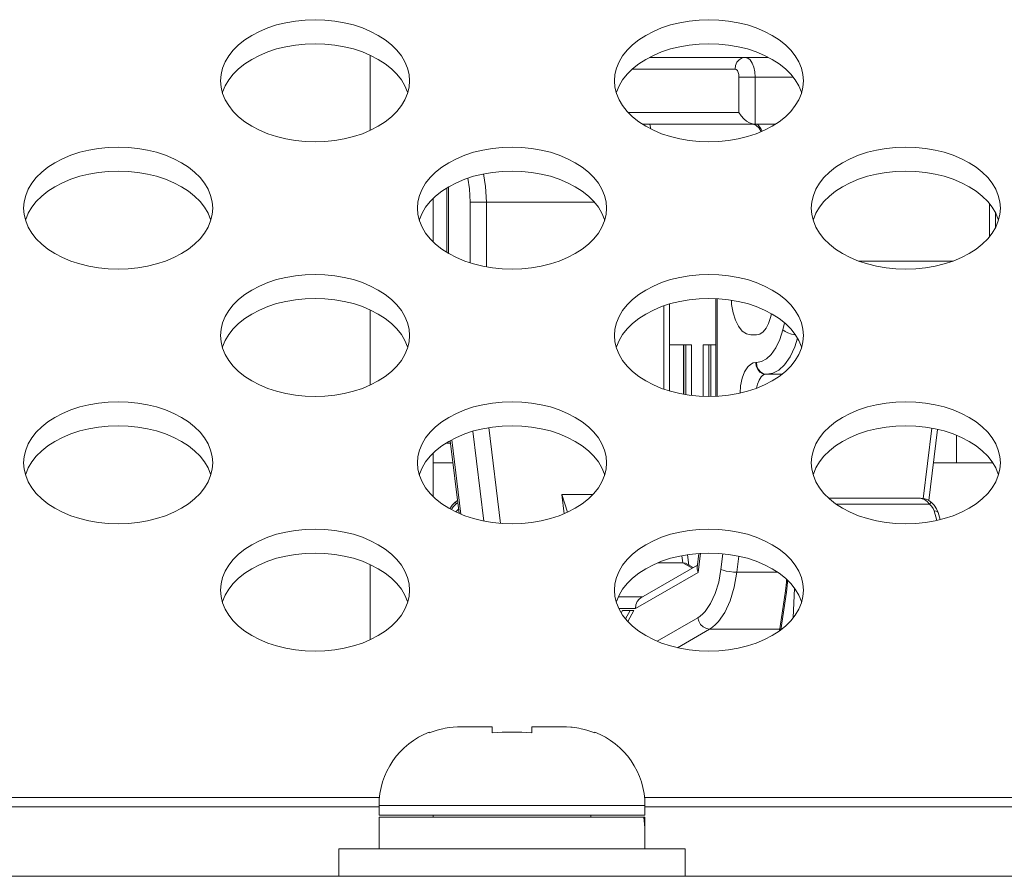
# Model space of a CAD drawing. Units: inches. Extents: x 6 to 231, y -14 to 154.
# Drawn here: x 67 to 68, y 132 to 133 of the extents above; entities that cross this region are included whole.
import ezdxf

# ---------------------------------------------------------------- set-up
doc = ezdxf.new("R2010")
doc.units = ezdxf.units.IN
doc.header["$MEASUREMENT"] = 0
doc.linetypes.add('$DDT_AUDIT_GENERATED_(5CE)', pattern=[0])
doc.linetypes.add('DCAD_CONTINUOUS', pattern=[0])
for name, color, linetype, lineweight in [('AHLON40_MAIN_PCB_BL76', 7, 'DCAD_CONTINUOUS', 0), ('DB09_R02_0012_BL35', 7, 'DCAD_CONTINUOUS', 0), ('P703_BACK_M_BL43', 7, 'DCAD_CONTINUOUS', 0), ('P703_BACK_T_BL27', 7, 'DCAD_CONTINUOUS', 0), ('P703_BEZEL_T_BL5', 7, 'DCAD_CONTINUOUS', 0), ('P703_VESA_BRIDGE_BL101', 7, 'DCAD_CONTINUOUS', 0), ('RLWC_3SV0_C_BL183', 7, 'DCAD_CONTINUOUS', 0), ('S_TITE_3X8_SILVER_WASHER_BL284', 7, 'DCAD_CONTINUOUS', 0), ('S_TITE_4X8_BLACK_BL253', 7, 'DCAD_CONTINUOUS', 0)]:
    doc.layers.add(name, color=color, linetype=linetype, lineweight=lineweight)

msp = doc.modelspace()

# ---------------------------------------------------------------- linework, layer by layer
at = {"layer": 'AHLON40_MAIN_PCB_BL76', "color": 7, "linetype": '$DDT_AUDIT_GENERATED_(5CE)', "lineweight": 0, "ltscale": 0.004921}
for p, q in [((67.03008, 132.06125), (67.04967, 132.06125)), ((67.53017, 132.06125), (67.58938, 132.06125))]:
    msp.add_line(p, q, dxfattribs=at)
at = {"layer": 'DB09_R02_0012_BL35', "color": 7, "linetype": '$DDT_AUDIT_GENERATED_(5CE)', "lineweight": 0, "ltscale": 0.004921}
for p, q in [((67.28834, 132.17936), (67.26636, 132.17936)), ((67.28011, 132.17936), (67.28011, 132.1299)), ((67.28047, 132.17936), (67.28047, 132.12983)), ((67.28244, 132.17936), (67.28244, 132.12949)), ((67.28834, 132.12863), (67.28834, 132.17936)), ((67.29976, 132.17936), (67.29976, 132.12774)), ((67.31249, 132.17936), (67.29976, 132.17936)), ((67.30567, 132.12754), (67.30567, 132.17936)), ((67.30764, 132.17936), (67.30764, 132.1276)), ((67.55331, 132.08874), (67.55331, 132.06125))]:
    msp.add_line(p, q, dxfattribs=at)
at = {"layer": 'P703_BACK_M_BL43', "color": 7, "linetype": '$DDT_AUDIT_GENERATED_(5CE)', "lineweight": 0, "ltscale": 0.004921}
for p, q in [((66.81748, 132.44329), (66.81799, 132.43691)), ((67.21118, 132.44329), (67.2117, 132.43691)), ((66.62063, 132.31597), (66.62114, 132.30958)), ((67.01433, 132.31597), (67.01485, 132.30958)), ((67.40803, 132.31597), (67.40855, 132.30958)), ((66.81748, 132.18865), (66.81799, 132.18226)), ((67.21118, 132.18865), (67.2117, 132.18226)), ((66.62063, 132.06133), (66.62114, 132.05494)), ((67.01433, 132.06133), (67.01485, 132.05494)), ((67.40803, 132.06133), (67.40855, 132.05494)), ((66.81748, 131.93401), (66.81799, 131.92762)), ((67.21118, 131.93401), (67.2117, 131.92762))]:
    msp.add_line(p, q, dxfattribs=at)
at = {"layer": 'P703_BACK_M_BL43', "color": 7, "linetype": '$DDT_AUDIT_GENERATED_(5CE)', "lineweight": 0, "ltscale": 0.004921, "flags": 128}
for points in [[(67.00645, 132.44329), (67.00594, 132.44968), (67.00439, 132.456), (67.00183, 132.46218), (66.99828, 132.46815), (66.99379, 132.47385), (66.98841, 132.47922), (66.98218, 132.48419), (66.97519, 132.48871), (66.9675, 132.49274), (66.95921, 132.49622), (66.9504, 132.49913), (66.94116, 132.50142), (66.93161, 132.50307), (66.92184, 132.50407), (66.91197, 132.50441), (66.90209, 132.50407), (66.89232, 132.50307), (66.88277, 132.50142), (66.87353, 132.49913), (66.86472, 132.49622), (66.85643, 132.49274), (66.84874, 132.48871), (66.84175, 132.48419), (66.83552, 132.47922), (66.83014, 132.47385), (66.82565, 132.46815), (66.8221, 132.46218), (66.81954, 132.456), (66.81799, 132.44968), (66.81748, 132.44329)], [(67.40015, 132.44329), (67.39964, 132.44968), (67.39809, 132.456), (67.39553, 132.46218), (67.39199, 132.46815), (67.3875, 132.47385), (67.38211, 132.47922), (67.37588, 132.48419), (67.36889, 132.48871), (67.3612, 132.49274), (67.35291, 132.49622), (67.3441, 132.49913), (67.33486, 132.50142), (67.32531, 132.50307), (67.31554, 132.50407), (67.30567, 132.50441), (67.29579, 132.50407), (67.28602, 132.50307), (67.27647, 132.50142), (67.26723, 132.49913), (67.25842, 132.49622), (67.25013, 132.49274), (67.24244, 132.48871), (67.23545, 132.48419), (67.22922, 132.47922), (67.22384, 132.47385), (67.21935, 132.46815), (67.2158, 132.46218), (67.21324, 132.456), (67.2117, 132.44968), (67.21118, 132.44329)], [(67.00456, 132.43128), (67.00439, 132.43198), (67.00183, 132.43816), (66.99828, 132.44413), (66.99379, 132.44983), (66.98841, 132.4552), (66.98218, 132.46017), (66.97519, 132.46469), (66.9675, 132.46872), (66.95921, 132.4722), (66.9504, 132.4751), (66.94116, 132.4774), (66.93161, 132.47905), (66.92184, 132.48005), (66.91197, 132.48039), (66.90209, 132.48005), (66.89232, 132.47905), (66.88277, 132.4774), (66.87353, 132.4751), (66.86472, 132.4722), (66.85643, 132.46872), (66.84874, 132.46469), (66.84175, 132.46017), (66.83552, 132.4552), (66.83014, 132.44983), (66.82565, 132.44413), (66.8221, 132.43816), (66.81954, 132.43198), (66.81937, 132.43128)], [(67.39826, 132.43128), (67.39809, 132.43198), (67.39553, 132.43816), (67.39199, 132.44413), (67.3875, 132.44983), (67.38211, 132.4552), (67.37588, 132.46017), (67.36889, 132.46469), (67.3612, 132.46872), (67.35291, 132.4722), (67.3441, 132.4751), (67.33486, 132.4774), (67.32531, 132.47905), (67.31554, 132.48005), (67.30567, 132.48039), (67.29579, 132.48005), (67.28602, 132.47905), (67.27647, 132.4774), (67.26723, 132.4751), (67.25842, 132.4722), (67.25013, 132.46872), (67.24244, 132.46469), (67.23545, 132.46017), (67.22922, 132.4552), (67.22384, 132.44983), (67.21935, 132.44413), (67.2158, 132.43816), (67.21324, 132.43198), (67.21307, 132.43128)], [(67.00439, 132.43059), (67.00594, 132.43691), (67.00645, 132.44329)], [(67.39809, 132.43059), (67.39964, 132.43691), (67.40015, 132.44329)], [(66.81799, 132.43691), (66.81954, 132.43059), (66.8221, 132.42441), (66.82565, 132.41844), (66.83014, 132.41274), (66.83552, 132.40737), (66.84175, 132.4024), (66.84874, 132.39788), (66.85643, 132.39385), (66.86472, 132.39037), (66.87353, 132.38746), (66.88277, 132.38517), (66.89232, 132.38352), (66.90209, 132.38251), (66.91197, 132.38218), (66.92184, 132.38251), (66.93161, 132.38352), (66.94116, 132.38517), (66.9504, 132.38746), (66.95921, 132.39037), (66.9675, 132.39385), (66.97519, 132.39788), (66.98218, 132.4024), (66.98841, 132.40737), (66.99379, 132.41274), (66.99828, 132.41844), (67.00183, 132.42441), (67.00439, 132.43059)], [(67.2117, 132.43691), (67.21324, 132.43059), (67.2158, 132.42441), (67.21935, 132.41844), (67.22384, 132.41274), (67.22922, 132.40737), (67.23545, 132.4024), (67.24244, 132.39788), (67.25013, 132.39385), (67.25842, 132.39037), (67.26723, 132.38746), (67.27647, 132.38517), (67.28602, 132.38352), (67.29579, 132.38251), (67.30567, 132.38218), (67.31554, 132.38251), (67.32531, 132.38352), (67.33486, 132.38517), (67.3441, 132.38746), (67.35291, 132.39037), (67.3612, 132.39385), (67.36889, 132.39788), (67.37588, 132.4024), (67.38211, 132.40737), (67.3875, 132.41274), (67.39199, 132.41844), (67.39553, 132.42441), (67.39809, 132.43059)], [(66.8096, 132.31597), (66.80909, 132.32236), (66.80754, 132.32868), (66.80498, 132.33486), (66.80143, 132.34083), (66.79694, 132.34653), (66.79156, 132.35189), (66.78533, 132.35687), (66.77834, 132.36139), (66.77065, 132.36542), (66.76236, 132.3689), (66.75355, 132.3718), (66.74431, 132.3741), (66.73476, 132.37575), (66.72499, 132.37675), (66.71511, 132.37709), (66.70524, 132.37675), (66.69547, 132.37575), (66.68592, 132.3741), (66.67668, 132.3718), (66.66787, 132.3689), (66.65958, 132.36542), (66.65189, 132.36139), (66.6449, 132.35687), (66.63867, 132.35189), (66.63329, 132.34653), (66.6288, 132.34083), (66.62525, 132.33486), (66.62269, 132.32868), (66.62114, 132.32236), (66.62063, 132.31597)], [(67.2033, 132.31597), (67.20279, 132.32236), (67.20124, 132.32868), (67.19868, 132.33486), (67.19513, 132.34083), (67.19064, 132.34653), (67.18526, 132.35189), (67.17903, 132.35687), (67.17204, 132.36139), (67.16435, 132.36542), (67.15606, 132.3689), (67.14725, 132.3718), (67.13801, 132.3741), (67.12846, 132.37575), (67.11869, 132.37675), (67.10882, 132.37709), (67.09894, 132.37675), (67.08917, 132.37575), (67.07962, 132.3741), (67.07038, 132.3718), (67.06157, 132.3689), (67.05328, 132.36542), (67.04559, 132.36139), (67.0386, 132.35687), (67.03237, 132.35189), (67.02699, 132.34653), (67.0225, 132.34083), (67.01895, 132.33486), (67.01639, 132.32868), (67.01485, 132.32236), (67.01433, 132.31597)], [(67.597, 132.31597), (67.59649, 132.32236), (67.59494, 132.32868), (67.59238, 132.33486), (67.58884, 132.34083), (67.58435, 132.34653), (67.57896, 132.35189), (67.57273, 132.35687), (67.56574, 132.36139), (67.55806, 132.36542), (67.54976, 132.3689), (67.54095, 132.3718), (67.53172, 132.3741), (67.52216, 132.37575), (67.51239, 132.37675), (67.50252, 132.37709), (67.49264, 132.37675), (67.48287, 132.37575), (67.47332, 132.3741), (67.46408, 132.3718), (67.45527, 132.3689), (67.44698, 132.36542), (67.43929, 132.36139), (67.4323, 132.35687), (67.42607, 132.35189), (67.42069, 132.34653), (67.4162, 132.34083), (67.41265, 132.33486), (67.41009, 132.32868), (67.40855, 132.32236), (67.40803, 132.31597)], [(66.80771, 132.30396), (66.80754, 132.30466), (66.80498, 132.31084), (66.80143, 132.31681), (66.79694, 132.32251), (66.79156, 132.32787), (66.78533, 132.33285), (66.77834, 132.33737), (66.77065, 132.34139), (66.76236, 132.34488), (66.75355, 132.34778), (66.74431, 132.35007), (66.73476, 132.35173), (66.72499, 132.35273), (66.71511, 132.35307), (66.70524, 132.35273), (66.69547, 132.35173), (66.68592, 132.35007), (66.67668, 132.34778), (66.66787, 132.34488), (66.65958, 132.34139), (66.65189, 132.33737), (66.6449, 132.33285), (66.63867, 132.32787), (66.63329, 132.32251), (66.6288, 132.31681), (66.62525, 132.31084), (66.62269, 132.30466), (66.62252, 132.30396)], [(67.20141, 132.30396), (67.20124, 132.30466), (67.19868, 132.31084), (67.19513, 132.31681), (67.19064, 132.32251), (67.18526, 132.32787), (67.17903, 132.33285), (67.17204, 132.33737), (67.16435, 132.34139), (67.15606, 132.34488), (67.14725, 132.34778), (67.13801, 132.35007), (67.12846, 132.35173), (67.11869, 132.35273), (67.10882, 132.35307), (67.09894, 132.35273), (67.08917, 132.35173), (67.07962, 132.35007), (67.07038, 132.34778), (67.06157, 132.34488), (67.05328, 132.34139), (67.04559, 132.33737), (67.0386, 132.33285), (67.03237, 132.32787), (67.02699, 132.32251), (67.0225, 132.31681), (67.01895, 132.31084), (67.01639, 132.30466), (67.01622, 132.30396)], [(67.59511, 132.30396), (67.59494, 132.30466), (67.59238, 132.31084), (67.58884, 132.31681), (67.58435, 132.32251), (67.57896, 132.32787), (67.57273, 132.33285), (67.56574, 132.33737), (67.55806, 132.34139), (67.54976, 132.34488), (67.54095, 132.34778), (67.53172, 132.35007), (67.52216, 132.35173), (67.51239, 132.35273), (67.50252, 132.35307), (67.49264, 132.35273), (67.48287, 132.35173), (67.47332, 132.35007), (67.46408, 132.34778), (67.45527, 132.34488), (67.44698, 132.34139), (67.43929, 132.33737), (67.4323, 132.33285), (67.42607, 132.32787), (67.42069, 132.32251), (67.4162, 132.31681), (67.41265, 132.31084), (67.41009, 132.30466), (67.40992, 132.30396)], [(66.80754, 132.30327), (66.80909, 132.30958), (66.8096, 132.31597)], [(67.20124, 132.30327), (67.20279, 132.30958), (67.2033, 132.31597)], [(67.59494, 132.30327), (67.59649, 132.30958), (67.597, 132.31597)], [(66.62114, 132.30958), (66.62269, 132.30327), (66.62525, 132.29709), (66.6288, 132.29111), (66.63329, 132.28541), (66.63867, 132.28005), (66.6449, 132.27508), (66.65189, 132.27056), (66.65958, 132.26653), (66.66787, 132.26305), (66.67668, 132.26014), (66.68592, 132.25785), (66.69547, 132.25619), (66.70524, 132.25519), (66.71511, 132.25486), (66.72499, 132.25519), (66.73476, 132.25619), (66.74431, 132.25785), (66.75355, 132.26014), (66.76236, 132.26305), (66.77065, 132.26653), (66.77834, 132.27056), (66.78533, 132.27508), (66.79156, 132.28005), (66.79694, 132.28541), (66.80143, 132.29111), (66.80498, 132.29709), (66.80754, 132.30327)], [(67.01485, 132.30958), (67.01639, 132.30327), (67.01895, 132.29709), (67.0225, 132.29111), (67.02699, 132.28541), (67.03237, 132.28005), (67.0386, 132.27508), (67.04559, 132.27056), (67.05328, 132.26653), (67.06157, 132.26305), (67.07038, 132.26014), (67.07962, 132.25785), (67.08917, 132.25619), (67.09894, 132.25519), (67.10882, 132.25486), (67.11869, 132.25519), (67.12846, 132.25619), (67.13801, 132.25785), (67.14725, 132.26014), (67.15606, 132.26305), (67.16435, 132.26653), (67.17204, 132.27056), (67.17903, 132.27508), (67.18526, 132.28005), (67.19064, 132.28541), (67.19513, 132.29111), (67.19868, 132.29709), (67.20124, 132.30327)], [(67.40855, 132.30958), (67.41009, 132.30327), (67.41265, 132.29709), (67.4162, 132.29111), (67.42069, 132.28541), (67.42607, 132.28005), (67.4323, 132.27508), (67.43929, 132.27056), (67.44698, 132.26653), (67.45527, 132.26305), (67.46408, 132.26014), (67.47332, 132.25785), (67.48287, 132.25619), (67.49264, 132.25519), (67.50252, 132.25486), (67.51239, 132.25519), (67.52216, 132.25619), (67.53172, 132.25785), (67.54095, 132.26014), (67.54976, 132.26305), (67.55806, 132.26653), (67.56574, 132.27056), (67.57273, 132.27508), (67.57896, 132.28005), (67.58435, 132.28541), (67.58884, 132.29111), (67.59238, 132.29709), (67.59494, 132.30327)], [(67.00645, 132.18865), (67.00594, 132.19504), (67.00439, 132.20136), (67.00183, 132.20754), (66.99828, 132.21351), (66.99379, 132.21921), (66.98841, 132.22457), (66.98218, 132.22954), (66.97519, 132.23407), (66.9675, 132.23809), (66.95921, 132.24158), (66.9504, 132.24448), (66.94116, 132.24677), (66.93161, 132.24843), (66.92184, 132.24943), (66.91197, 132.24976), (66.90209, 132.24943), (66.89232, 132.24843), (66.88277, 132.24677), (66.87353, 132.24448), (66.86472, 132.24158), (66.85643, 132.23809), (66.84874, 132.23407), (66.84175, 132.22954), (66.83552, 132.22457), (66.83014, 132.21921), (66.82565, 132.21351), (66.8221, 132.20754), (66.81954, 132.20136), (66.81799, 132.19504), (66.81748, 132.18865)], [(67.40015, 132.18865), (67.39964, 132.19504), (67.39809, 132.20136), (67.39553, 132.20754), (67.39199, 132.21351), (67.3875, 132.21921), (67.38211, 132.22457), (67.37588, 132.22954), (67.36889, 132.23407), (67.3612, 132.23809), (67.35291, 132.24158), (67.3441, 132.24448), (67.33486, 132.24677), (67.32531, 132.24843), (67.31554, 132.24943), (67.30567, 132.24976), (67.29579, 132.24943), (67.28602, 132.24843), (67.27647, 132.24677), (67.26723, 132.24448), (67.25842, 132.24158), (67.25013, 132.23809), (67.24244, 132.23407), (67.23545, 132.22954), (67.22922, 132.22457), (67.22384, 132.21921), (67.21935, 132.21351), (67.2158, 132.20754), (67.21324, 132.20136), (67.2117, 132.19504), (67.21118, 132.18865)], [(67.00456, 132.17664), (67.00439, 132.17734), (67.00183, 132.18351), (66.99828, 132.18949), (66.99379, 132.19519), (66.98841, 132.20055), (66.98218, 132.20552), (66.97519, 132.21005), (66.9675, 132.21407), (66.95921, 132.21756), (66.9504, 132.22046), (66.94116, 132.22275), (66.93161, 132.22441), (66.92184, 132.22541), (66.91197, 132.22574), (66.90209, 132.22541), (66.89232, 132.22441), (66.88277, 132.22275), (66.87353, 132.22046), (66.86472, 132.21756), (66.85643, 132.21407), (66.84874, 132.21005), (66.84175, 132.20552), (66.83552, 132.20055), (66.83014, 132.19519), (66.82565, 132.18949), (66.8221, 132.18351), (66.81954, 132.17734), (66.81937, 132.17664)], [(67.39826, 132.17664), (67.39809, 132.17734), (67.39553, 132.18351), (67.39199, 132.18949), (67.3875, 132.19519), (67.38211, 132.20055), (67.37588, 132.20552), (67.36889, 132.21005), (67.3612, 132.21407), (67.35291, 132.21756), (67.3441, 132.22046), (67.33486, 132.22275), (67.32531, 132.22441), (67.31554, 132.22541), (67.30567, 132.22574), (67.29579, 132.22541), (67.28602, 132.22441), (67.27647, 132.22275), (67.26723, 132.22046), (67.25842, 132.21756), (67.25013, 132.21407), (67.24244, 132.21005), (67.23545, 132.20552), (67.22922, 132.20055), (67.22384, 132.19519), (67.21935, 132.18949), (67.2158, 132.18351), (67.21324, 132.17734), (67.21307, 132.17664)], [(67.00439, 132.17594), (67.00594, 132.18226), (67.00645, 132.18865)], [(67.39809, 132.17594), (67.39964, 132.18226), (67.40015, 132.18865)], [(66.81799, 132.18226), (66.81954, 132.17594), (66.8221, 132.16976), (66.82565, 132.16379), (66.83014, 132.15809), (66.83552, 132.15273), (66.84175, 132.14776), (66.84874, 132.14323), (66.85643, 132.13921), (66.86472, 132.13572), (66.87353, 132.13282), (66.88277, 132.13053), (66.89232, 132.12887), (66.90209, 132.12787), (66.91197, 132.12754), (66.92184, 132.12787), (66.93161, 132.12887), (66.94116, 132.13053), (66.9504, 132.13282), (66.95921, 132.13572), (66.9675, 132.13921), (66.97519, 132.14323), (66.98218, 132.14776), (66.98841, 132.15273), (66.99379, 132.15809), (66.99828, 132.16379), (67.00183, 132.16976), (67.00439, 132.17594)], [(67.2117, 132.18226), (67.21324, 132.17594), (67.2158, 132.16976), (67.21935, 132.16379), (67.22384, 132.15809), (67.22922, 132.15273), (67.23545, 132.14776), (67.24244, 132.14323), (67.25013, 132.13921), (67.25842, 132.13572), (67.26723, 132.13282), (67.27647, 132.13053), (67.28602, 132.12887), (67.29579, 132.12787), (67.30567, 132.12754), (67.31554, 132.12787), (67.32531, 132.12887), (67.33486, 132.13053), (67.3441, 132.13282), (67.35291, 132.13572), (67.3612, 132.13921), (67.36889, 132.14323), (67.37588, 132.14776), (67.38211, 132.15273), (67.3875, 132.15809), (67.39199, 132.16379), (67.39553, 132.16976), (67.39809, 132.17594)], [(66.8096, 132.06133), (66.80909, 132.06772), (66.80754, 132.07403), (66.80498, 132.08021), (66.80143, 132.08619), (66.79694, 132.09189), (66.79156, 132.09725), (66.78533, 132.10222), (66.77834, 132.10674), (66.77065, 132.11077), (66.76236, 132.11425), (66.75355, 132.11716), (66.74431, 132.11945), (66.73476, 132.12111), (66.72499, 132.12211), (66.71511, 132.12244), (66.70524, 132.12211), (66.69547, 132.12111), (66.68592, 132.11945), (66.67668, 132.11716), (66.66787, 132.11425), (66.65958, 132.11077), (66.65189, 132.10674), (66.6449, 132.10222), (66.63867, 132.09725), (66.63329, 132.09189), (66.6288, 132.08619), (66.62525, 132.08021), (66.62269, 132.07403), (66.62114, 132.06772), (66.62063, 132.06133)], [(67.2033, 132.06133), (67.20279, 132.06772), (67.20124, 132.07403), (67.19868, 132.08021), (67.19513, 132.08619), (67.19064, 132.09189), (67.18526, 132.09725), (67.17903, 132.10222), (67.17204, 132.10674), (67.16435, 132.11077), (67.15606, 132.11425), (67.14725, 132.11716), (67.13801, 132.11945), (67.12846, 132.12111), (67.11869, 132.12211), (67.10882, 132.12244), (67.09894, 132.12211), (67.08917, 132.12111), (67.07962, 132.11945), (67.07038, 132.11716), (67.06157, 132.11425), (67.05328, 132.11077), (67.04559, 132.10674), (67.0386, 132.10222), (67.03237, 132.09725), (67.02699, 132.09189), (67.0225, 132.08619), (67.01895, 132.08021), (67.01639, 132.07403), (67.01485, 132.06772), (67.01433, 132.06133)], [(67.597, 132.06133), (67.59649, 132.06772), (67.59494, 132.07403), (67.59238, 132.08021), (67.58884, 132.08619), (67.58435, 132.09189), (67.57896, 132.09725), (67.57273, 132.10222), (67.56574, 132.10674), (67.55806, 132.11077), (67.54976, 132.11425), (67.54095, 132.11716), (67.53172, 132.11945), (67.52216, 132.12111), (67.51239, 132.12211), (67.50252, 132.12244), (67.49264, 132.12211), (67.48287, 132.12111), (67.47332, 132.11945), (67.46408, 132.11716), (67.45527, 132.11425), (67.44698, 132.11077), (67.43929, 132.10674), (67.4323, 132.10222), (67.42607, 132.09725), (67.42069, 132.09189), (67.4162, 132.08619), (67.41265, 132.08021), (67.41009, 132.07403), (67.40855, 132.06772), (67.40803, 132.06133)], [(66.80771, 132.04932), (66.80754, 132.05001), (66.80498, 132.05619), (66.80143, 132.06216), (66.79694, 132.06786), (66.79156, 132.07323), (66.78533, 132.0782), (66.77834, 132.08272), (66.77065, 132.08675), (66.76236, 132.09023), (66.75355, 132.09314), (66.74431, 132.09543), (66.73476, 132.09709), (66.72499, 132.09809), (66.71511, 132.09842), (66.70524, 132.09809), (66.69547, 132.09709), (66.68592, 132.09543), (66.67668, 132.09314), (66.66787, 132.09023), (66.65958, 132.08675), (66.65189, 132.08272), (66.6449, 132.0782), (66.63867, 132.07323), (66.63329, 132.06786), (66.6288, 132.06216), (66.62525, 132.05619), (66.62269, 132.05001), (66.62252, 132.04932)], [(67.20141, 132.04932), (67.20124, 132.05001), (67.19868, 132.05619), (67.19513, 132.06216), (67.19064, 132.06786), (67.18526, 132.07323), (67.17903, 132.0782), (67.17204, 132.08272), (67.16435, 132.08675), (67.15606, 132.09023), (67.14725, 132.09314), (67.13801, 132.09543), (67.12846, 132.09709), (67.11869, 132.09809), (67.10882, 132.09842), (67.09894, 132.09809), (67.08917, 132.09709), (67.07962, 132.09543), (67.07038, 132.09314), (67.06157, 132.09023), (67.05328, 132.08675), (67.04559, 132.08272), (67.0386, 132.0782), (67.03237, 132.07323), (67.02699, 132.06786), (67.0225, 132.06216), (67.01895, 132.05619), (67.01639, 132.05001), (67.01622, 132.04932)], [(67.59511, 132.04932), (67.59494, 132.05001), (67.59238, 132.05619), (67.58884, 132.06216), (67.58435, 132.06786), (67.57896, 132.07323), (67.57273, 132.0782), (67.56574, 132.08272), (67.55806, 132.08675), (67.54976, 132.09023), (67.54095, 132.09314), (67.53172, 132.09543), (67.52216, 132.09709), (67.51239, 132.09809), (67.50252, 132.09842), (67.49264, 132.09809), (67.48287, 132.09709), (67.47332, 132.09543), (67.46408, 132.09314), (67.45527, 132.09023), (67.44698, 132.08675), (67.43929, 132.08272), (67.4323, 132.0782), (67.42607, 132.07323), (67.42069, 132.06786), (67.4162, 132.06216), (67.41265, 132.05619), (67.41009, 132.05001), (67.40992, 132.04932)], [(66.80754, 132.04862), (66.80909, 132.05494), (66.8096, 132.06133)], [(67.20124, 132.04862), (67.20279, 132.05494), (67.2033, 132.06133)], [(67.59494, 132.04862), (67.59649, 132.05494), (67.597, 132.06133)], [(66.62114, 132.05494), (66.62269, 132.04862), (66.62525, 132.04244), (66.6288, 132.03647), (66.63329, 132.03077), (66.63867, 132.02541), (66.6449, 132.02043), (66.65189, 132.01591), (66.65958, 132.01189), (66.66787, 132.0084), (66.67668, 132.0055), (66.68592, 132.0032), (66.69547, 132.00155), (66.70524, 132.00055), (66.71511, 132.00021), (66.72499, 132.00055), (66.73476, 132.00155), (66.74431, 132.0032), (66.75355, 132.0055), (66.76236, 132.0084), (66.77065, 132.01189), (66.77834, 132.01591), (66.78533, 132.02043), (66.79156, 132.02541), (66.79694, 132.03077), (66.80143, 132.03647), (66.80498, 132.04244), (66.80754, 132.04862)], [(67.01485, 132.05494), (67.01639, 132.04862), (67.01895, 132.04244), (67.0225, 132.03647), (67.02699, 132.03077), (67.03237, 132.02541), (67.0386, 132.02043), (67.04559, 132.01591), (67.05328, 132.01189), (67.06157, 132.0084), (67.07038, 132.0055), (67.07962, 132.0032), (67.08917, 132.00155), (67.09894, 132.00055), (67.10882, 132.00021), (67.11869, 132.00055), (67.12846, 132.00155), (67.13801, 132.0032), (67.14725, 132.0055), (67.15606, 132.0084), (67.16435, 132.01189), (67.17204, 132.01591), (67.17903, 132.02043), (67.18526, 132.02541), (67.19064, 132.03077), (67.19513, 132.03647), (67.19868, 132.04244), (67.20124, 132.04862)], [(67.40855, 132.05494), (67.41009, 132.04862), (67.41265, 132.04244), (67.4162, 132.03647), (67.42069, 132.03077), (67.42607, 132.02541), (67.4323, 132.02043), (67.43929, 132.01591), (67.44698, 132.01189), (67.45527, 132.0084), (67.46408, 132.0055), (67.47332, 132.0032), (67.48287, 132.00155), (67.49264, 132.00055), (67.50252, 132.00021), (67.51239, 132.00055), (67.52216, 132.00155), (67.53172, 132.0032), (67.54095, 132.0055), (67.54976, 132.0084), (67.55806, 132.01189), (67.56574, 132.01591), (67.57273, 132.02043), (67.57896, 132.02541), (67.58435, 132.03077), (67.58884, 132.03647), (67.59238, 132.04244), (67.59494, 132.04862)], [(67.00645, 131.93401), (67.00594, 131.94039), (67.00439, 131.94671), (67.00183, 131.95289), (66.99828, 131.95886), (66.99379, 131.96456), (66.98841, 131.96993), (66.98218, 131.9749), (66.97519, 131.97942), (66.9675, 131.98345), (66.95921, 131.98693), (66.9504, 131.98984), (66.94116, 131.99213), (66.93161, 131.99378), (66.92184, 131.99479), (66.91197, 131.99512), (66.90209, 131.99479), (66.89232, 131.99378), (66.88277, 131.99213), (66.87353, 131.98984), (66.86472, 131.98693), (66.85643, 131.98345), (66.84874, 131.97942), (66.84175, 131.9749), (66.83552, 131.96993), (66.83014, 131.96456), (66.82565, 131.95886), (66.8221, 131.95289), (66.81954, 131.94671), (66.81799, 131.94039), (66.81748, 131.93401)], [(67.40015, 131.93401), (67.39964, 131.94039), (67.39809, 131.94671), (67.39553, 131.95289), (67.39199, 131.95886), (67.3875, 131.96456), (67.38211, 131.96993), (67.37588, 131.9749), (67.36889, 131.97942), (67.3612, 131.98345), (67.35291, 131.98693), (67.3441, 131.98984), (67.33486, 131.99213), (67.32531, 131.99378), (67.31554, 131.99479), (67.30567, 131.99512), (67.29579, 131.99479), (67.28602, 131.99378), (67.27647, 131.99213), (67.26723, 131.98984), (67.25842, 131.98693), (67.25013, 131.98345), (67.24244, 131.97942), (67.23545, 131.9749), (67.22922, 131.96993), (67.22384, 131.96456), (67.21935, 131.95886), (67.2158, 131.95289), (67.21324, 131.94671), (67.2117, 131.94039), (67.21118, 131.93401)], [(67.00456, 131.922), (67.00439, 131.92269), (67.00183, 131.92887), (66.99828, 131.93484), (66.99379, 131.94054), (66.98841, 131.94591), (66.98218, 131.95088), (66.97519, 131.9554), (66.9675, 131.95943), (66.95921, 131.96291), (66.9504, 131.96582), (66.94116, 131.96811), (66.93161, 131.96976), (66.92184, 131.97076), (66.91197, 131.9711), (66.90209, 131.97076), (66.89232, 131.96976), (66.88277, 131.96811), (66.87353, 131.96582), (66.86472, 131.96291), (66.85643, 131.95943), (66.84874, 131.9554), (66.84175, 131.95088), (66.83552, 131.94591), (66.83014, 131.94054), (66.82565, 131.93484), (66.8221, 131.92887), (66.81954, 131.92269), (66.81937, 131.922)], [(67.39826, 131.922), (67.39809, 131.92269), (67.39553, 131.92887), (67.39199, 131.93484), (67.3875, 131.94054), (67.38211, 131.94591), (67.37588, 131.95088), (67.36889, 131.9554), (67.3612, 131.95943), (67.35291, 131.96291), (67.3441, 131.96582), (67.33486, 131.96811), (67.32531, 131.96976), (67.31554, 131.97076), (67.30567, 131.9711), (67.29579, 131.97076), (67.28602, 131.96976), (67.27647, 131.96811), (67.26723, 131.96582), (67.25842, 131.96291), (67.25013, 131.95943), (67.24244, 131.9554), (67.23545, 131.95088), (67.22922, 131.94591), (67.22384, 131.94054), (67.21935, 131.93484), (67.2158, 131.92887), (67.21324, 131.92269), (67.21307, 131.922)], [(67.00439, 131.9213), (67.00594, 131.92762), (67.00645, 131.93401)], [(67.39809, 131.9213), (67.39964, 131.92762), (67.40015, 131.93401)], [(66.81799, 131.92762), (66.81954, 131.9213), (66.8221, 131.91512), (66.82565, 131.90915), (66.83014, 131.90345), (66.83552, 131.89808), (66.84175, 131.89311), (66.84874, 131.88859), (66.85643, 131.88456), (66.86472, 131.88108), (66.87353, 131.87817), (66.88277, 131.87588), (66.89232, 131.87423), (66.90209, 131.87323), (66.91197, 131.87289), (66.92184, 131.87323), (66.93161, 131.87423), (66.94116, 131.87588), (66.9504, 131.87817), (66.95921, 131.88108), (66.9675, 131.88456), (66.97519, 131.88859), (66.98218, 131.89311), (66.98841, 131.89808), (66.99379, 131.90345), (66.99828, 131.90915), (67.00183, 131.91512), (67.00439, 131.9213)], [(67.2117, 131.92762), (67.21324, 131.9213), (67.2158, 131.91512), (67.21935, 131.90915), (67.22384, 131.90345), (67.22922, 131.89808), (67.23545, 131.89311), (67.24244, 131.88859), (67.25013, 131.88456), (67.25842, 131.88108), (67.26723, 131.87817), (67.27647, 131.87588), (67.28602, 131.87423), (67.29579, 131.87323), (67.30567, 131.87289), (67.31554, 131.87323), (67.32531, 131.87423), (67.33486, 131.87588), (67.3441, 131.87817), (67.35291, 131.88108), (67.3612, 131.88456), (67.36889, 131.88859), (67.37588, 131.89311), (67.38211, 131.89808), (67.3875, 131.90345), (67.39199, 131.90915), (67.39553, 131.91512), (67.39809, 131.9213)]]:
    msp.add_lwpolyline(points, dxfattribs=at)
at = {"layer": 'P703_BACK_T_BL27', "color": 7, "linetype": '$DDT_AUDIT_GENERATED_(5CE)', "lineweight": 0, "ltscale": 0.004921}
for p, q in [((63.42814, 131.72661), (66.97662, 131.72661)), ((67.24101, 131.72661), (69.42917, 131.72661)), ((66.97594, 131.71738), (63.44866, 131.71738)), ((69.42402, 131.71738), (67.24169, 131.71738))]:
    msp.add_line(p, q, dxfattribs=at)
at = {"layer": 'P703_BEZEL_T_BL5', "color": 7, "linetype": '$DDT_AUDIT_GENERATED_(5CE)', "lineweight": 0, "ltscale": 0.004921}
msp.add_line((101.17968, 131.64787), (43.27418, 131.64787), dxfattribs=at)
at = {"layer": 'P703_VESA_BRIDGE_BL101', "color": 7, "linetype": '$DDT_AUDIT_GENERATED_(5CE)', "lineweight": 0, "ltscale": 0.004921}
for p, q in [((66.96709, 132.46889), (66.96709, 132.39368)), ((67.03008, 132.32559), (67.03008, 132.28234)), ((66.96709, 132.21425), (66.96709, 132.13903)), ((67.03008, 132.07094), (67.03008, 132.02769)), ((66.96709, 131.9596), (66.96709, 131.88439))]:
    msp.add_line(p, q, dxfattribs=at)
at = {"layer": 'RLWC_3SV0_C_BL183', "color": 7, "linetype": '$DDT_AUDIT_GENERATED_(5CE)', "lineweight": 0, "ltscale": 0.004921}
for p, q in [((67.36493, 132.46676), (67.2464, 132.46676)), ((67.22898, 132.45495), (67.33178, 132.45495)), ((67.33572, 132.44708), (67.33572, 132.41164)), ((67.33572, 132.44708), (67.38966, 132.44708)), ((67.35186, 132.39983), (67.35186, 132.44708)), ((67.33572, 132.41164), (67.22493, 132.41164)), ((67.23942, 132.39983), (67.3496, 132.39983)), ((67.35267, 132.3989), (67.3496, 132.39983)), ((67.37192, 132.39983), (67.35186, 132.39983)), ((67.35581, 132.39605), (67.35267, 132.3989)), ((67.35802, 132.39251), (67.35581, 132.39605)), ((67.04379, 132.3362), (67.04379, 132.27172)), ((67.04537, 132.2707), (67.04537, 132.33723)), ((67.06703, 132.32202), (67.06703, 132.26125)), ((67.06703, 132.32202), (67.19103, 132.32202)), ((67.08316, 132.25723), (67.08316, 132.32202)), ((67.58624, 132.32011), (67.58624, 132.28782)), ((67.59214, 132.29669), (67.59214, 132.31123)), ((67.54935, 132.26291), (67.45568, 132.26291)), ((67.31249, 132.22551), (67.31249, 132.12777)), ((67.31407, 132.12782), (67.31407, 132.22546)), ((67.26046, 132.21823), (67.26046, 132.13505)), ((67.26636, 132.22017), (67.26636, 132.13311)), ((67.36822, 132.2104), (67.36728, 132.20661)), ((67.3796, 132.19429), (67.38132, 132.20118)), ((67.35319, 132.1892), (67.34753, 132.1892)), ((67.35319, 132.16164), (67.35246, 132.16164)), ((67.36026, 132.15041), (67.36342, 132.14983)), ((67.36269, 132.14983), (67.37849, 132.14983)), ((67.08077, 132.003), (67.06975, 132.09293)), ((67.09736, 132.00071), (67.08563, 132.09647)), ((67.52861, 132.09597), (67.51996, 132.0254)), ((67.52555, 132.02357), (67.53428, 132.09479)), ((67.05585, 132.0108), (67.04695, 132.08344)), ((67.04852, 132.08426), (67.05761, 132.01006)), ((67.16443, 132.01193), (67.15858, 132.02976)), ((67.15858, 132.02976), (67.16095, 132.01045)), ((67.15858, 132.02976), (67.18963, 132.02976)), ((67.05335, 132.02053), (67.05205, 132.02206)), ((67.05457, 132.02125), (67.05335, 132.02053)), ((67.51659, 132.02582), (67.42566, 132.02582)), ((67.4329, 132.02004), (67.52613, 132.02004)), ((67.52613, 132.02004), (67.52779, 132.02206)), ((67.52779, 132.02206), (67.52695, 132.02271)), ((67.53075, 132.01327), (67.5336, 132.00367)), ((67.5333, 132.01538), (67.53491, 132.01149)), ((67.53491, 132.01149), (67.53698, 132.00451)), ((67.28431, 131.96947), (67.28558, 131.95908)), ((67.29569, 131.97075), (67.29396, 131.95659)), ((67.29737, 131.97082), (67.29504, 131.9518)), ((67.3177, 131.95476), (67.31961, 131.97035)), ((67.29426, 131.95908), (67.23745, 131.92622)), ((67.25446, 131.96125), (67.27949, 131.96125)), ((67.27861, 131.96848), (67.27949, 131.96125)), ((67.27949, 131.96125), (67.28875, 131.95589)), ((67.28341, 131.96033), (67.28992, 131.95657)), ((67.33366, 131.95195), (67.33562, 131.96792)), ((67.29504, 131.9518), (67.23241, 131.91558)), ((67.37423, 131.95195), (67.33366, 131.95195)), ((67.38421, 131.94173), (67.38328, 131.93211)), ((67.38419, 131.94383), (67.38421, 131.94173)), ((67.38231, 131.9333), (67.37624, 131.8934)), ((67.38328, 131.93211), (67.37755, 131.89444)), ((67.38984, 131.90642), (67.39118, 131.93587)), ((67.23947, 131.92739), (67.21519, 131.92739)), ((67.21561, 131.91558), (67.23241, 131.91558)), ((67.21942, 131.91361), (67.2181, 131.91125)), ((67.23048, 131.91361), (67.21942, 131.91361)), ((67.22242, 131.90525), (67.22707, 131.91361)), ((67.23048, 131.91361), (67.22448, 131.90281)), ((67.25395, 131.88296), (67.29449, 131.9064)), ((67.27419, 131.87645), (67.30636, 131.89505)), ((67.30636, 131.89505), (67.37649, 131.89505))]:
    msp.add_line(p, q, dxfattribs=at)
at = {"layer": 'RLWC_3SV0_C_BL183', "color": 7, "linetype": '$DDT_AUDIT_GENERATED_(5CE)', "lineweight": 0, "ltscale": 0.004921, "flags": 128}
for points in [[(67.33178, 132.45495), (67.33228, 132.45859), (67.33367, 132.46178), (67.33587, 132.4644), (67.33874, 132.46614), (67.34201, 132.46676)], [(67.35186, 132.44708), (67.35152, 132.45216), (67.35054, 132.45691), (67.34898, 132.46098), (67.34694, 132.46412), (67.34456, 132.46609), (67.34201, 132.46676)], [(67.33572, 132.44708), (67.33553, 132.44952), (67.33497, 132.45171), (67.3341, 132.45345), (67.333, 132.45456), (67.33178, 132.45495)], [(67.35186, 132.39983), (67.34926, 132.40017), (67.34632, 132.40124), (67.34331, 132.403), (67.34042, 132.40537), (67.33784, 132.40827), (67.33572, 132.41164)], [(67.24088, 132.39983), (67.24097, 132.39935), (67.24117, 132.3987)], [(67.24658, 132.39983), (67.2472, 132.39672), (67.24769, 132.39513)], [(67.35431, 132.39983), (67.35754, 132.39555), (67.35884, 132.39286)], [(67.06703, 132.32202), (67.06637, 132.33524), (67.06473, 132.34592)], [(67.08316, 132.32202), (67.08239, 132.33758), (67.08044, 132.35022)], [(67.34753, 132.1892), (67.34313, 132.1902), (67.33897, 132.19312), (67.33525, 132.1978), (67.33215, 132.20401), (67.32981, 132.21145), (67.32835, 132.21977), (67.32811, 132.22392)], [(67.36728, 132.20661), (67.36538, 132.20076), (67.3629, 132.1959), (67.35994, 132.19224), (67.35666, 132.18998), (67.35319, 132.1892)], [(67.36796, 132.16956), (67.37262, 132.17623), (67.37655, 132.18458), (67.3796, 132.19429)], [(67.39214, 132.18923), (67.39169, 132.18927), (67.38809, 132.19002), (67.38466, 132.19119), (67.38174, 132.19266), (67.3796, 132.19429)], [(67.38114, 132.15933), (67.38674, 132.16733), (67.39145, 132.17735), (67.39413, 132.18587)], [(67.35319, 132.16164), (67.35832, 132.16254), (67.36329, 132.16521), (67.36796, 132.16956)], [(67.33677, 132.131), (67.33725, 132.1383), (67.33882, 132.1459), (67.34132, 132.15242), (67.34459, 132.15743)], [(67.34459, 132.15743), (67.34707, 132.15975), (67.34973, 132.16117), (67.35246, 132.16164)], [(67.36269, 132.14983), (67.35953, 132.15041), (67.35668, 132.15209), (67.35441, 132.1547), (67.35296, 132.158), (67.35246, 132.16164)], [(67.35319, 132.16164), (67.35369, 132.158), (67.35515, 132.1547), (67.35741, 132.15209), (67.36026, 132.15041)], [(67.36342, 132.14983), (67.36957, 132.15091), (67.37554, 132.15411), (67.38114, 132.15933)], [(67.35332, 132.13589), (67.35416, 132.13999), (67.35573, 132.14407), (67.35777, 132.1472)], [(67.35777, 132.1472), (67.35932, 132.14865), (67.36098, 132.14953), (67.36269, 132.14983)], [(67.05205, 132.02206), (67.04896, 132.01896), (67.04656, 132.0154)], [(67.0482, 132.01454), (67.04999, 132.01716), (67.05335, 132.02053)], [(67.05429, 132.02357), (67.05288, 132.02271), (67.05205, 132.02206)], [(67.52695, 132.02271), (67.52511, 132.02384), (67.52281, 132.02482), (67.52011, 132.02551), (67.51722, 132.02581), (67.51659, 132.02582)], [(67.52613, 132.02004), (67.52395, 132.02279), (67.52111, 132.02477), (67.51775, 132.02575), (67.51659, 132.02582)], [(67.53075, 132.01327), (67.52972, 132.01572), (67.52815, 132.01802), (67.52613, 132.02004)], [(67.52779, 132.02206), (67.53088, 132.01896), (67.5333, 132.01538)], [(67.05272, 132.01218), (67.05338, 132.01314), (67.05532, 132.01509)], [(67.53075, 132.01327), (67.53268, 132.01308), (67.53406, 132.01253), (67.53483, 132.01168)], [(67.28343, 131.96032), (67.28222, 131.96085), (67.27949, 131.96125)], [(67.29396, 131.95664), (67.29398, 131.95495), (67.29504, 131.9518)], [(67.30193, 131.91273), (67.30739, 131.92061), (67.31196, 131.93052), (67.31544, 131.94206), (67.3177, 131.95476)], [(67.31511, 131.9025), (67.32154, 131.91177), (67.32691, 131.92343), (67.33101, 131.93701), (67.33366, 131.95195)], [(67.33366, 131.95195), (67.33022, 131.95209), (67.32655, 131.95249), (67.32302, 131.95311), (67.31997, 131.95389), (67.3177, 131.95476)], [(67.38231, 131.9333), (67.38316, 131.94209), (67.38314, 131.94488)], [(67.38328, 131.93211), (67.38245, 131.93282), (67.38231, 131.9333)], [(67.23745, 131.92623), (67.23597, 131.92515), (67.23389, 131.92255), (67.23266, 131.91925), (67.23241, 131.91558)], [(67.29449, 131.9064), (67.29705, 131.90811), (67.29954, 131.91022), (67.30193, 131.91273)], [(67.29449, 131.9064), (67.2955, 131.90289), (67.29741, 131.89973), (67.30003, 131.89722), (67.30312, 131.89561), (67.30636, 131.89505)], [(67.30636, 131.89505), (67.30937, 131.89706), (67.3123, 131.89955), (67.31511, 131.9025)]]:
    msp.add_lwpolyline(points, dxfattribs=at)
at = {"layer": 'S_TITE_3X8_SILVER_WASHER_BL284', "color": 7, "linetype": '$DDT_AUDIT_GENERATED_(5CE)', "lineweight": 0, "ltscale": 0.004921}
msp.add_line((67.04283, 132.08094), (67.04725, 132.08094), dxfattribs=at)
at = {"layer": 'S_TITE_4X8_BLACK_BL253', "color": 7, "linetype": '$DDT_AUDIT_GENERATED_(5CE)', "lineweight": 0, "ltscale": 0.004921}
for p, q in [((67.03, 131.79266), (67.02614, 131.79117)), ((67.02614, 131.79117), (67.02614, 131.79212)), ((67.03102, 131.79299), (67.03, 131.79266)), ((67.03393, 131.79395), (67.03102, 131.79299)), ((67.03792, 131.79503), (67.03393, 131.79395)), ((67.03981, 131.79545), (67.03792, 131.79503)), ((67.04195, 131.79592), (67.03981, 131.79545)), ((67.04417, 131.79629), (67.04195, 131.79592)), ((67.04603, 131.7966), (67.04417, 131.79629)), ((67.05013, 131.79709), (67.04603, 131.7966)), ((67.05839, 131.79747), (67.08913, 131.79747)), ((67.08913, 131.79117), (67.08913, 131.79747)), ((67.1285, 131.79747), (67.1285, 131.79117)), ((67.1285, 131.79747), (67.15925, 131.79747)), ((67.16905, 131.7969), (67.1675, 131.79709)), ((67.1716, 131.7966), (67.16905, 131.7969)), ((67.17346, 131.79629), (67.1716, 131.7966)), ((67.17568, 131.79592), (67.17346, 131.79629)), ((67.17782, 131.79545), (67.17568, 131.79592)), ((67.17972, 131.79503), (67.17782, 131.79545)), ((67.18215, 131.79437), (67.17972, 131.79503)), ((67.18371, 131.79395), (67.18215, 131.79437)), ((67.18661, 131.79299), (67.18371, 131.79395)), ((67.18764, 131.79266), (67.18661, 131.79299)), ((67.19149, 131.79117), (67.18764, 131.79266)), ((67.19149, 131.79212), (67.19149, 131.79117)), ((66.97594, 131.70889), (66.97594, 131.71873)), ((66.97594, 131.71873), (67.24169, 131.71873)), ((67.24169, 131.71873), (67.24169, 131.70889)), ((66.97594, 131.70889), (67.24169, 131.70889)), ((66.97594, 131.67542), (66.97594, 131.70692)), ((66.97594, 131.70692), (67.24169, 131.70692)), ((67.03008, 131.70692), (67.03008, 131.70889)), ((67.18756, 131.70692), (67.18756, 131.70889)), ((67.24075, 131.70692), (67.24159, 131.69644)), ((67.24169, 131.69674), (67.2413, 131.70692)), ((67.24169, 131.69674), (67.24169, 131.70692)), ((67.24159, 131.69644), (67.24169, 131.69117)), ((67.24162, 131.69492), (67.24169, 131.69674)), ((67.24169, 131.67542), (67.24169, 131.69117)), ((66.93559, 131.67542), (66.93559, 131.64787)), ((67.28205, 131.67542), (66.93559, 131.67542)), ((67.28205, 131.67542), (67.28205, 131.64787))]:
    msp.add_line(p, q, dxfattribs=at)
at = {"layer": 'S_TITE_4X8_BLACK_BL253', "color": 7, "linetype": '$DDT_AUDIT_GENERATED_(5CE)', "lineweight": 0, "ltscale": 0.004921, "flags": 128}
for points in [[(67.05839, 131.79747), (67.05426, 131.79738), (67.05013, 131.79709)], [(67.1285, 131.79117), (67.12359, 131.79159), (67.11867, 131.79189), (67.11375, 131.79206), (67.10882, 131.79212), (67.10389, 131.79206), (67.09896, 131.79189), (67.09404, 131.79159), (67.08913, 131.79117)], [(67.1675, 131.79709), (67.16338, 131.79738), (67.15925, 131.79747)]]:
    msp.add_lwpolyline(points, dxfattribs=at)
at = {"layer": 'S_TITE_4X8_BLACK_BL253', "color": 7, "linetype": '$DDT_AUDIT_GENERATED_(5CE)', "lineweight": 0, "ltscale": 0.004921}
for centre, start, end in [((67.05468, 131.71873), 111.25381, 180), ((67.16295, 131.71873), 0, 68.74619)]:
    msp.add_arc(centre, 0.07874, start, end, dxfattribs=at)

doc.saveas('drawing.dxf')
